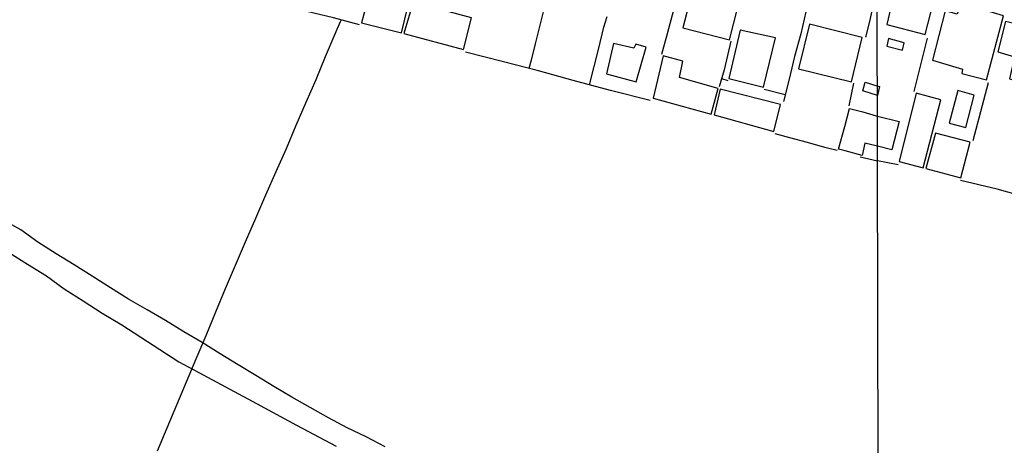
# Model space of a CAD drawing. Units: millimetres. Extents: x 178322 to 180736, y 1660417 to 1663193.
# Drawn here: x 179151 to 179306, y 1662817 to 1662884 of the extents above; entities that cross this region are included whole.
import ezdxf

# ---------------------------------------------------------------- set-up
doc = ezdxf.new("R2010")
doc.units = ezdxf.units.MM
doc.header["$MEASUREMENT"] = 0
for name, color, linetype in [('V-EDIFICACAO', 2, 'Continuous'), ('V-LOTE', 1, 'Continuous'), ('V-REFERENCIA', 44, 'Continuous'), ('X-LIMITE_1000', 7, 'Continuous')]:
    doc.layers.add(name, color=color, linetype=linetype)

msp = doc.modelspace()

# ---------------------------------------------------------------- linework, layer by layer
at = {"layer": 'V-EDIFICACAO'}
for points in [[(179257.11, 1662896.25), (179256.09, 1662892.19), (179257.87, 1662891.52), (179255.76, 1662883.19), (179263.1, 1662881.33), (179266.28, 1662893.9), (179266.28, 1662893.9), (179257.11, 1662896.25)], [(179290.87, 1662889.63), (179290.3, 1662888.45), (179289.05, 1662888.71), (179287.85, 1662883.71), (179293.9, 1662882.15), (179295.16, 1662887.03), (179292.59, 1662887.81), (179292.86, 1662889.05), (179290.87, 1662889.63)], [(179206.21, 1662888.15), (179205.1, 1662883.98), (179211.41, 1662882.42), (179212.44, 1662886.52), (179206.21, 1662888.15)], [(179213.24, 1662887.23), (179211.81, 1662882.3), (179221.21, 1662879.82), (179222.46, 1662884.79), (179213.24, 1662887.23)], [(179299.6, 1662887.08), (179298.98, 1662885.34), (179297.09, 1662885.89), (179295.08, 1662878.12), (179299.8, 1662876.7), (179299.69, 1662876.02), (179303.57, 1662875), (179306.23, 1662885.11), (179306.23, 1662885.11), (179299.6, 1662887.08)], [(179306.57, 1662884.22), (179305.38, 1662879.43), (179307.97, 1662878.66), (179307.2, 1662875.17), (179312.25, 1662873.81), (179315.03, 1662884.63), (179309.9, 1662886.01), (179309.29, 1662883.56), (179306.57, 1662884.22)], [(179275.7, 1662883.78), (179273.94, 1662876.76), (179282.32, 1662874.71), (179283.99, 1662881.67), (179275.7, 1662883.78)], [(179264.78, 1662882.82), (179262.99, 1662875.25), (179268.45, 1662873.86), (179270.35, 1662881.64), (179264.78, 1662882.82)], [(179288.12, 1662881.55), (179287.86, 1662880.33), (179290.36, 1662879.68), (179290.6, 1662880.83), (179288.12, 1662881.55)], [(179244.84, 1662880.74), (179243.72, 1662875.95), (179248.41, 1662874.72), (179249.94, 1662880.19), (179248.32, 1662880.62), (179248.01, 1662879.99), (179244.84, 1662880.74)], [(179255.19, 1662875.4), (179255.75, 1662877.97), (179252.63, 1662878.79), (179251.06, 1662872.16), (179260.2, 1662869.64), (179261.28, 1662873.67), (179255.19, 1662875.4)], [(179286.37, 1662874.07), (179286.7, 1662873.99), (179286.4, 1662872.57), (179284.07, 1662873.29), (179284.45, 1662874.65), (179286.32, 1662874.09)], [(179261.64, 1662873.57), (179260.65, 1662869.53), (179270.08, 1662866.91), (179271.15, 1662871.15), (179261.64, 1662873.57)], [(179289.81, 1662862.15), (179293.61, 1662861.17), (179296.39, 1662871.87), (179292.47, 1662872.94), (179289.81, 1662862.15)], [(179299.05, 1662873.35), (179297.71, 1662868.19), (179300.31, 1662867.53), (179301.63, 1662872.6), (179299.05, 1662873.35)], [(179286.39, 1662869.32), (179289.8, 1662868.45), (179288.65, 1662863.98), (179286.42, 1662864.6), (179284.4, 1662865.08), (179284.01, 1662863.12), (179281.31, 1662863.83), (179280.27, 1662864.11), (179281.26, 1662867.7), (179282, 1662870.51), (179284.1, 1662869.97), (179286.2, 1662869.37)], [(179295.56, 1662866.65), (179294.02, 1662861.06), (179299.55, 1662859.6), (179301.02, 1662865.21), (179295.56, 1662866.65)]]:
    msp.add_lwpolyline(points, close=True, dxfattribs=at)
at = {"layer": 'V-LOTE'}
for points in [[(179238.77, 1662905.87), (179237.62, 1662901.02), (179236.54, 1662896.86), (179235.46, 1662892.72), (179234.45, 1662888.7), (179233.46, 1662884.7), (179232.47, 1662880.7), (179231.86, 1662878.12), (179231.46, 1662876.8)], [(179277.81, 1662896.02), (179277.06, 1662892.86), (179276.09, 1662889.3), (179275.14, 1662885.74), (179274.31, 1662882.25), (179273.31, 1662878.69), (179272.47, 1662875.13), (179271.59, 1662871.59)], [(179255.7, 1662892.07), (179255.16, 1662889.68), (179254.26, 1662885.97), (179253.29, 1662882.24), (179252.37, 1662879.01)], [(179286.37, 1662889.8), (179285.13, 1662884.22), (179284.54, 1662881.74)], [(179204.79, 1662883.68), (179200.7, 1662884.76), (179197.64, 1662885.52), (179194.58, 1662886.28), (179191.5, 1662886.99), (179188.42, 1662887.74), (179185.36, 1662888.52)], [(179241.06, 1662874.24), (179242.47, 1662879.79), (179243.32, 1662883.34), (179243.82, 1662884.98)], [(179172.98, 1662816.63), (179174.49, 1662820.25), (179176.02, 1662823.87), (179177.55, 1662827.49), (179179.1, 1662831.11), (179180.63, 1662834.8), (179182.16, 1662838.49), (179183.69, 1662842.18), (179185.26, 1662845.87), (179186.86, 1662849.55), (179188.46, 1662853.23), (179190.06, 1662856.91), (179191.66, 1662860.59), (179193.3, 1662864.23), (179194.85, 1662867.87), (179196.4, 1662871.49), (179197.98, 1662875.09), (179199.47, 1662878.69), (179201, 1662882.29), (179201.83, 1662884.2), (179201.94, 1662884.43)], [(179294.25, 1662881.56), (179292.15, 1662873.17)], [(179263.31, 1662881.09), (179262.23, 1662876.59), (179261.46, 1662873.94)], [(179250.62, 1662871.79), (179244.32, 1662873.37), (179238.49, 1662874.93), (179232.98, 1662876.42), (179227.47, 1662877.84), (179221.52, 1662879.36)], [(179261.83, 1662875.22), (179262.81, 1662874.93)], [(179282.65, 1662874.52), (179281.88, 1662870.92)], [(179301.46, 1662865.48), (179303.87, 1662874.62)], [(179271.86, 1662872.68), (179268.56, 1662873.51)], [(179280.03, 1662863.92), (179278.11, 1662864.37), (179275.36, 1662865.17), (179272.58, 1662865.88), (179270.3, 1662866.53)], [(179283.65, 1662862.89), (179286.4, 1662862.28)], [(179289.65, 1662861.65), (179286.4, 1662862.28), (179286.4, 1662862.28)], [(179309.95, 1662856.49), (179305.25, 1662857.79), (179299.48, 1662859.18)]]:
    msp.add_lwpolyline(points, dxfattribs=at)
at = {"layer": 'V-REFERENCIA'}
for points in [[(179208.87, 1662817.26), (179205.88, 1662818.82), (179202.89, 1662820.27), (179199.92, 1662821.81), (179197.04, 1662823.44), (179194.16, 1662825.07), (179191.32, 1662826.74), (179188.5, 1662828.46), (179185.68, 1662830.18), (179182.86, 1662831.9), (179180.05, 1662833.67), (179177.15, 1662835.35), (179174.25, 1662837.12), (179171.35, 1662838.84), (179168.42, 1662840.51), (179165.56, 1662842.28), (179162.72, 1662844.11), (179159.88, 1662845.9), (179157, 1662847.62), (179154.16, 1662849.45), (179151.44, 1662851.39), (179148.6, 1662852.97)], [(179149.54, 1662847.88), (179152.51, 1662846.02), (179155.48, 1662844.16), (179158.3, 1662842.1), (179161.3, 1662840.22), (179164.29, 1662838.27), (179167.35, 1662836.45), (179170.34, 1662834.5), (179173.33, 1662832.55), (179176.33, 1662830.64), (179179.48, 1662828.94), (179188.6, 1662824.1), (179194.86, 1662820.67), (179201.12, 1662817.34)]]:
    msp.add_lwpolyline(points, dxfattribs=at)
at = {"layer": 'X-LIMITE_1000'}
msp.add_line((179291.03, 1660418.86), (179285.8, 1663190.3), dxfattribs=at)

doc.saveas('drawing.dxf')
